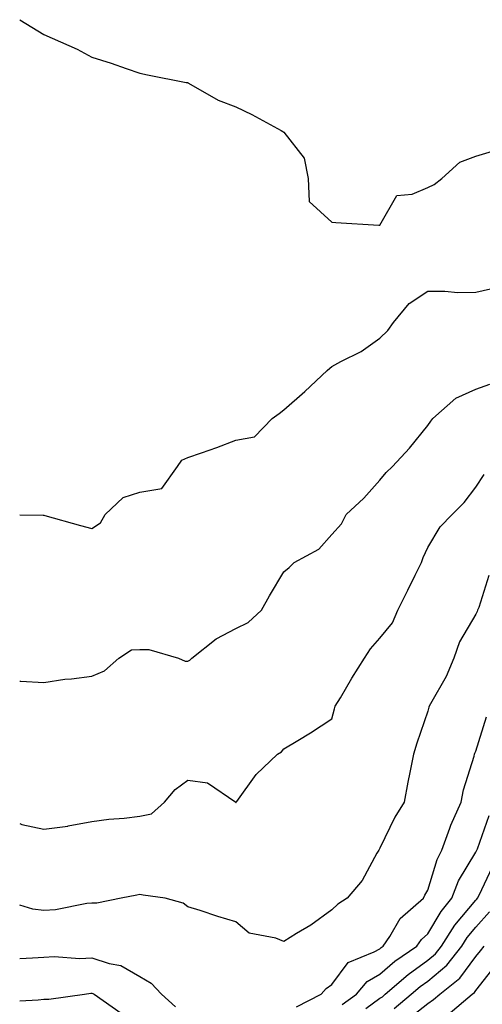
# Model space of a CAD drawing. Units: inches. Extents: x 955283 to 957923, y 7279418 to 7282058.
# Drawn here: x 955283 to 955379, y 7281700 to 7281905 of the extents above; entities that cross this region are included whole.
import ezdxf

# ---------------------------------------------------------------- set-up
doc = ezdxf.new("R2010")
doc.units = ezdxf.units.IN
doc.header["$MEASUREMENT"] = 0
doc.layers.add('Contour_95527279', color=7, linetype='Continuous', true_color=0xa1bf7b)

msp = doc.modelspace()

# ---------------------------------------------------------------- linework, layer by layer
at = {"layer": 'Contour_95527279'}
for points in [[(955283, 7281904.99, 3198), (955288.05, 7281901.92, 3198), (955294.96, 7281898.83, 3198), (955298.05, 7281897.17, 3198), (955302.05, 7281895.92, 3198), (955305.18, 7281894.79, 3198), (955308.05, 7281893.83, 3198), (955309.63, 7281893.5, 3198), (955317.71, 7281891.92, 3198), (955318, 7281891.87, 3198), (955318.05, 7281891.85, 3198), (955318.19, 7281891.78, 3198), (955324.37, 7281888.24, 3198), (955328.05, 7281886.83, 3198), (955331.37, 7281885.24, 3198), (955337.45, 7281881.92, 3198), (955337.83, 7281881.7, 3198), (955338.05, 7281881.55, 3198), (955342.26, 7281876.13, 3198), (955343.12, 7281871.92, 3198), (955343.27, 7281867.14, 3198), (955348.05, 7281862.79, 3198), (955348.86, 7281862.73, 3198), (955357.8, 7281862.17, 3198), (955358.05, 7281862.15, 3198), (955361.59, 7281868.38, 3198), (955364.77, 7281868.64, 3198), (955368.05, 7281870.05, 3198), (955369.32, 7281870.65, 3198), (955370.93, 7281871.92, 3198), (955374.68, 7281875.29, 3198), (955378.05, 7281876.58, 3198), (955382.16, 7281877.81, 3198)], [(955283, 7281801.82, 3197), (955287.87, 7281801.74, 3197), (955288.05, 7281801.76, 3197), (955288.26, 7281801.71, 3197), (955295.7, 7281799.57, 3197), (955298.05, 7281798.97, 3197), (955299.85, 7281800.12, 3197), (955300.77, 7281801.92, 3197), (955304.55, 7281805.42, 3197), (955308.05, 7281806.53, 3197), (955312.64, 7281807.33, 3197), (955315.85, 7281811.92, 3197), (955316.76, 7281813.21, 3197), (955318.05, 7281813.73, 3197), (955320.88, 7281814.75, 3197), (955324.09, 7281815.88, 3197), (955328.05, 7281817.37, 3197), (955331.91, 7281818.06, 3197), (955335.62, 7281821.92, 3197), (955337.02, 7281822.95, 3197), (955338.05, 7281823.68, 3197), (955342.42, 7281827.55, 3197), (955347.08, 7281831.92, 3197), (955347.61, 7281832.36, 3197), (955348.05, 7281832.74, 3197), (955349.89, 7281833.76, 3197), (955354.11, 7281835.86, 3197), (955358.05, 7281838.6, 3197), (955359.72, 7281840.25, 3197), (955360.87, 7281841.92, 3197), (955364.11, 7281845.86, 3197), (955368.05, 7281848.41, 3197), (955371.55, 7281848.42, 3197), (955374.29, 7281848.16, 3197), (955378.05, 7281848.18, 3197), (955381.06, 7281848.91, 3197)], [(955283, 7281767.14, 3196), (955283.27, 7281767.14, 3196), (955288.05, 7281766.87, 3196), (955292.42, 7281767.55, 3196), (955293.77, 7281767.64, 3196), (955298.05, 7281768.22, 3196), (955300.68, 7281769.29, 3196), (955303.67, 7281771.92, 3196), (955306.28, 7281773.69, 3196), (955308.05, 7281773.79, 3196), (955309.9, 7281773.77, 3196), (955316.06, 7281771.92, 3196), (955317.45, 7281771.32, 3196), (955318.05, 7281771.31, 3196), (955318.46, 7281771.51, 3196), (955318.89, 7281771.92, 3196), (955323.96, 7281776.01, 3196), (955328.05, 7281778.12, 3196), (955330.56, 7281779.41, 3196), (955333.4, 7281781.92, 3196), (955335.01, 7281784.96, 3196), (955338.05, 7281789.94, 3196), (955339.12, 7281790.85, 3196), (955340.18, 7281791.92, 3196), (955345.34, 7281794.63, 3196), (955348.05, 7281797.69, 3196), (955350.03, 7281799.94, 3196), (955351.03, 7281801.92, 3196), (955354.68, 7281805.29, 3196), (955358.05, 7281809.06, 3196), (955359.35, 7281810.62, 3196), (955360.65, 7281811.92, 3196), (955364.23, 7281815.74, 3196), (955368.05, 7281820.43, 3196), (955368.67, 7281821.3, 3196), (955369.09, 7281821.92, 3196), (955373.86, 7281826.11, 3196), (955378.05, 7281827.99, 3196), (955380.93, 7281829.04, 3196)], [(955283, 7281737.48, 3195), (955283.42, 7281737.29, 3195), (955288.05, 7281736.35, 3195), (955293.02, 7281736.95, 3195), (955293.12, 7281736.99, 3195), (955298.05, 7281737.89, 3195), (955301.59, 7281738.38, 3195), (955304.77, 7281738.64, 3195), (955308.05, 7281739.06, 3195), (955310.46, 7281739.51, 3195), (955313.15, 7281741.92, 3195), (955315.38, 7281744.59, 3195), (955318.05, 7281746.52, 3195), (955322.11, 7281745.98, 3195), (955328.01, 7281741.92, 3195), (955328.03, 7281741.9, 3195), (955328.05, 7281741.9, 3195), (955328.07, 7281741.9, 3195), (955328.09, 7281741.92, 3195), (955328.21, 7281742.08, 3195), (955332.28, 7281747.69, 3195), (955336.72, 7281751.92, 3195), (955337.54, 7281752.43, 3195), (955338.05, 7281753.06, 3195), (955340.96, 7281754.83, 3195), (955343.59, 7281756.38, 3195), (955348.05, 7281759.3, 3195), (955348.61, 7281761.36, 3195), (955348.75, 7281761.92, 3195), (955349.81, 7281763.68, 3195), (955352.22, 7281767.75, 3195), (955354.81, 7281771.92, 3195), (955356.08, 7281773.89, 3195), (955358.05, 7281776.11, 3195), (955360.66, 7281779.31, 3195), (955361.76, 7281781.92, 3195), (955363.87, 7281786.1, 3195), (955365.41, 7281789.28, 3195), (955366.71, 7281791.92, 3195), (955367.02, 7281792.95, 3195), (955368.05, 7281795.01, 3195), (955370.62, 7281799.35, 3195), (955373.09, 7281801.92, 3195), (955375.59, 7281804.38, 3195), (955378.05, 7281807.55, 3195), (955379.77, 7281810.2, 3195)], [(955380.76, 7281789.21, 3194), (955378.63, 7281782.5, 3194), (955378.39, 7281781.92, 3194), (955378.3, 7281781.67, 3194), (955378.05, 7281781.1, 3194), (955374.6, 7281775.37, 3194), (955373.44, 7281771.92, 3194), (955371.81, 7281768.16, 3194), (955368.55, 7281762.42, 3194), (955368.28, 7281761.92, 3194), (955368.22, 7281761.75, 3194), (955368.05, 7281760.93, 3194), (955365.74, 7281754.23, 3194), (955365.01, 7281751.92, 3194), (955364.29, 7281748.16, 3194), (955363.87, 7281746.1, 3194), (955363.08, 7281741.92, 3194), (955361.14, 7281738.83, 3194), (955358.05, 7281732.39, 3194), (955357.88, 7281732.09, 3194), (955357.82, 7281731.92, 3194), (955357.43, 7281731.3, 3194), (955354.32, 7281725.65, 3194), (955351.19, 7281721.92, 3194), (955349.28, 7281720.69, 3194), (955348.05, 7281719.53, 3194), (955343.67, 7281716.3, 3194), (955340.68, 7281714.55, 3194), (955338.05, 7281712.93, 3194), (955336.37, 7281713.6, 3194), (955330.78, 7281714.65, 3194), (955328.05, 7281716.98, 3194), (955324.26, 7281718.13, 3194), (955320.61, 7281719.36, 3194), (955318.05, 7281720.17, 3194), (955317.06, 7281720.93, 3194), (955313.29, 7281721.92, 3194), (955308.73, 7281722.6, 3194), (955308.05, 7281722.72, 3194), (955307.38, 7281722.59, 3194), (955304.12, 7281721.92, 3194), (955299.09, 7281720.88, 3194), (955298.05, 7281720.9, 3194), (955296.97, 7281720.84, 3194), (955290.46, 7281719.51, 3194), (955288.05, 7281719.4, 3194), (955285.77, 7281719.64, 3194), (955283, 7281720.52, 3194)], [(955340.68, 7281699.29, 3193), (955345.82, 7281701.92, 3193), (955346.82, 7281703.15, 3193), (955348.05, 7281703.96, 3193), (955351.42, 7281708.55, 3193), (955356.86, 7281710.73, 3193), (955358.05, 7281711.41, 3193), (955358.32, 7281711.65, 3193), (955358.72, 7281711.92, 3193), (955360.07, 7281713.94, 3193), (955362.26, 7281717.71, 3193), (955367.09, 7281721.92, 3193), (955367.38, 7281722.59, 3193), (955368.05, 7281723.58, 3193), (955369.96, 7281730.01, 3193), (955370.97, 7281731.92, 3193), (955372.63, 7281736.5, 3193), (955372.83, 7281737.14, 3193), (955374.97, 7281741.92, 3193), (955375.46, 7281744.51, 3193), (955377.68, 7281751.55, 3193), (955377.77, 7281751.92, 3193), (955377.84, 7281752.13, 3193), (955378.05, 7281752.59, 3193), (955380.24, 7281759.73, 3193)], [(955350.17, 7281699.8, 3192), (955353.18, 7281701.92, 3192), (955355.38, 7281704.59, 3192), (955358.05, 7281706.12, 3192), (955361.16, 7281708.81, 3192), (955365.76, 7281711.92, 3192), (955366.67, 7281713.3, 3192), (955368.05, 7281714.54, 3192), (955370.79, 7281719.18, 3192), (955373.03, 7281721.92, 3192), (955374.44, 7281725.53, 3192), (955378.05, 7281731.56, 3192), (955378.17, 7281731.8, 3192), (955378.24, 7281731.92, 3192), (955378.34, 7281732.21, 3192), (955380.77, 7281739.2, 3192)], [(955355.07, 7281698.94, 3191), (955358.05, 7281701.13, 3191), (955358.56, 7281701.41, 3191), (955359.16, 7281701.92, 3191), (955363.9, 7281706.07, 3191), (955368.05, 7281709, 3191), (955369.64, 7281710.33, 3191), (955370.89, 7281711.92, 3191), (955373.67, 7281716.3, 3191), (955378.05, 7281721.52, 3191), (955378.24, 7281721.73, 3191), (955378.37, 7281721.92, 3191), (955378.71, 7281722.58, 3191), (955381.5, 7281728.47, 3191)], [(955361, 7281698.97, 3190), (955364.58, 7281701.92, 3190), (955366.43, 7281703.54, 3190), (955368.05, 7281704.68, 3190), (955372.01, 7281707.96, 3190), (955375.1, 7281711.92, 3190), (955376.24, 7281713.73, 3190), (955378.05, 7281715.88, 3190), (955380.89, 7281719.08, 3190)], [(955363.54, 7281696.43, 3189), (955368.05, 7281699.99, 3189), (955369.17, 7281700.8, 3189), (955370.5, 7281701.92, 3189), (955374.71, 7281705.26, 3189), (955378.05, 7281709.81, 3189), (955378.98, 7281710.99, 3189), (955379.72, 7281711.92, 3189)], [(955283, 7281709.4, 3193), (955285.66, 7281709.53, 3193), (955288.05, 7281709.67, 3193), (955290.18, 7281709.79, 3193), (955295.53, 7281709.4, 3193), (955298.05, 7281709.51, 3193), (955301.67, 7281708.3, 3193), (955304.07, 7281707.94, 3193), (955308.05, 7281705.63, 3193), (955310.36, 7281704.23, 3193), (955312.54, 7281701.92, 3193), (955315.43, 7281699.3, 3193)], [(955372.28, 7281697.69, 3188), (955377.28, 7281701.92, 3188), (955377.71, 7281702.26, 3188), (955378.05, 7281702.73, 3188), (955382.09, 7281707.88, 3188)], [(955283, 7281700.53, 3192), (955286.87, 7281700.74, 3192), (955288.05, 7281700.93, 3192), (955289.08, 7281700.89, 3192), (955296.5, 7281701.92, 3192), (955297.83, 7281702.14, 3192), (955298.05, 7281702.15, 3192), (955298.23, 7281702.1, 3192), (955298.48, 7281701.92, 3192), (955304.13, 7281698, 3192)]]:
    msp.add_polyline3d(points, dxfattribs=at)

doc.saveas('drawing.dxf')
